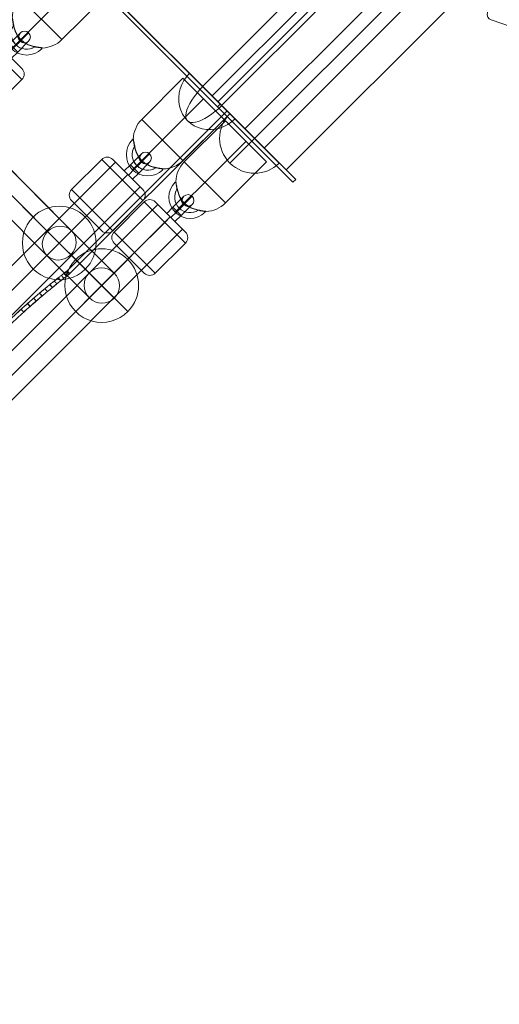
# Model space of a CAD drawing. Units: millimetres. Extents: x 3820 to 19361, y 3721 to 15500.
# Drawn here: x 9010 to 9258, y 8005 to 8513 of the extents above; entities that cross this region are included whole.
import ezdxf

# ---------------------------------------------------------------- set-up
doc = ezdxf.new("R2010")
doc.units = ezdxf.units.MM
doc.header["$MEASUREMENT"] = 0
doc.linetypes.add('DGN Style 2', pattern=[299.153919, 179.492351, -119.661567])
for name, color, linetype, lineweight in [('Level 15', 7, 'Continuous', 0), ('Level 25', 7, 'Continuous', 0), ('Level 26', 7, 'Continuous', 0)]:
    doc.layers.add(name, color=color, linetype=linetype, lineweight=lineweight)

# ---------------------------------------------------------------- blocks, each defined once
blk = doc.blocks.new('From Smart Solid_43')
at = {"layer": 'Level 26', "color": 7, "linetype": 'Continuous', "lineweight": 13, "extrusion": (0, 0, -1)}
blk.add_arc((-528.5, 528.51), 1056, 270.3271, 359.6729, dxfattribs=at)
blk.add_arc((-528.5, 528.51), 1056, 270.3271, 359.6729, dxfattribs=at)
at = {"layer": 'Level 26', "color": 7, "linetype": 'Continuous', "lineweight": 13}
blk.add_arc((528.5, 528.51), 1051, 180.3271, 269.6729, dxfattribs=at)
blk = doc.blocks.new('From Smart Solid_320')
at = {"layer": 'Level 25', "color": 7, "linetype": 'Continuous', "lineweight": 13}
for p, q in [((-320.86, -308.17), (308.2, 320.9)), ((308.2, 320.9), (320.93, 308.17)), ((-314.5, -314.53), (314.57, 314.53)), ((-314.5, -314.53), (314.57, 314.53)), ((-308.13, -320.9), (320.93, 308.17))]:
    blk.add_line(p, q, dxfattribs=at)
blk = doc.blocks.new('From Smart Solid_324')
at = {"layer": 'Level 26', "color": 7, "linetype": 'Continuous', "lineweight": 13}
for p, q in [((-19.97, 1.56), (-4.42, 17.11)), ((-4.42, 17.11), (16.8, -4.1)), ((1.24, 17.11), (9.21, 9.14)), ((16.03, 20), (10.37, 14.34)), ((20.27, 20), (12.5, 12.22)), ((16.03, 15.76), (12.5, 12.22)), ((20.27, 15.76), (14.62, 10.1)), ((10.37, 14.34), (7.19, 11.16)), ((7.19, 11.16), (10.37, 14.34)), ((7.19, 11.16), (11.43, 6.92)), ((7.19, 11.16), (11.43, 6.92)), ((12.5, 12.22), (9.29, 9.02)), ((9.29, 9.02), (12.5, 12.22)), ((12.5, 12.22), (9.31, 9.04)), ((9.31, 9.04), (12.5, 12.22)), ((14.62, 10.1), (10.37, 14.34)), ((14.62, 10.1), (10.37, 14.34)), ((14.62, 10.1), (10.37, 14.34)), ((-9.37, -9.05), (6.19, 6.51)), ((-9.37, -9.05), (6.19, 6.51)), ((9.02, 9.33), (6.19, 6.51)), ((6.19, 6.51), (9.02, 9.33)), ((9.63, 8.72), (16.8, 1.56)), ((14.62, 10.1), (11.43, 6.92)), ((11.43, 6.92), (14.62, 10.1)), ((-19.97, 1.56), (1.24, -19.66)), ((-19.97, -4.1), (-4.42, -19.66)), ((1.24, -19.66), (16.8, -4.1)), ((-9.37, -9.05), (-12.2, -11.88)), ((-12.2, -11.88), (-9.37, -9.05))]:
    blk.add_line(p, q, dxfattribs=at)
at = {"layer": 'Level 26', "color": 7, "linetype": 'Continuous', "lineweight": 13, "extrusion": (0, 0, -1)}
for centre, radius, start, end in [((-18.15, 17.88), 3, 0, 360), ((1.59, 14.28), 4, 45, 135), ((1.59, -16.83), 4, 225, 315)]:
    blk.add_arc(centre, radius, start, end, dxfattribs=at)
at = {"layer": 'Level 26', "color": 7, "linetype": 'Continuous', "lineweight": 13}
for centre, start, end in [((-17.15, -1.27), 135, 225), ((13.97, -1.27), 315, 45)]:
    blk.add_arc(centre, 4, start, end, dxfattribs=at)
for points in [[(9.64, 8.72), (9.5, 8.85), (9.35, 9), (9.21, 9.14)], [(9.21, 9.14), (9.35, 9), (9.49, 8.86), (9.63, 8.72)]]:
    blk.add_open_spline(points, degree=3, dxfattribs=at)
blk = doc.blocks.new('From Smart Solid_325')
at = {"layer": 'Level 26', "color": 7, "linetype": 'Continuous', "lineweight": 13}
for p, q in [((3.99, 25.25), (-17.22, 4.04)), ((3.99, 25.25), (25.21, 4.04)), ((14.6, 14.64), (-6.61, -6.57)), ((14.6, 14.64), (-6.61, -6.57)), ((-17.22, 4.04), (3.99, -17.18)), ((25.21, 4.04), (3.99, -17.18)), ((-21.96, -6.38), (-21.42, -6.92)), ((-17.22, -17.18), (-6.61, -6.57)), ((-6.61, -6.57), (-17.22, -17.18)), ((-21.96, -21.94), (-17.72, -17.7)), ((-6.4, -21.94), (-6.98, -21.37))]:
    blk.add_line(p, q, dxfattribs=at)
for centre, radius, start, end in [((-6.61, -6.57), 15, 135, 178.2352), ((-14.18, -14.16), 11, 135, 315), ((-14.18, -14.16), 8, 146.9845, 303.0473), ((-14.18, -14.16), 8, 148.4691, 301.5482), ((-6.61, -6.57), 15, 213.1364, 225), ((-14.18, -14.16), 5, 187.3619, 262.794)]:
    blk.add_arc(centre, radius, start, end, dxfattribs=at)
at = {"layer": 'Level 26', "color": 7, "linetype": 'Continuous', "lineweight": 13, "extrusion": (0, 0, -1)}
for start, end in [(302.9477, 315), (225, 267.9009)]:
    blk.add_arc((6.61, -6.57), 15, start, end, dxfattribs=at)
at = {"layer": 'Level 26', "color": 7, "linetype": 'Continuous', "lineweight": 13}
for points in [[(-21.55, -6.79), (-21.58, -6.55), (-21.61, -6.15), (-21.6, -5.94), (-21.54, -6.22), (-21.46, -6.66), (-21.42, -6.92)], [(-6.98, -21.37), (-6.7, -21.41), (-6.23, -21.49), (-5.93, -21.56), (-6.15, -21.57), (-6.58, -21.53), (-6.84, -21.5)]]:
    blk.add_open_spline(points, degree=3, dxfattribs=at)
for points in [[(-21.42, -6.92), (-21.31, -7.53), (-21.04, -9.1), (-20.56, -11.11), (-20.1, -12.58), (-19.71, -13.59), (-19.38, -14.32), (-19.16, -14.75), (-19.11, -14.87), (-19.24, -14.67), (-19.5, -14.2), (-19.87, -13.44), (-20.28, -12.41), (-20.77, -10.92), (-21.25, -8.9), (-21.48, -7.36), (-21.55, -6.79)], [(-6.84, -21.5), (-7.42, -21.43), (-8.94, -21.21), (-10.96, -20.73), (-12.44, -20.25), (-13.46, -19.84), (-14.21, -19.48), (-14.68, -19.22), (-14.87, -19.1), (-14.75, -19.15), (-14.32, -19.36), (-13.59, -19.69), (-12.6, -20.07), (-11.14, -20.53), (-9.16, -20.99), (-7.59, -21.26), (-6.98, -21.37)]]:
    blk.add_open_spline(points, degree=3, knots=[0, 0, 0, 0, 0.125, 0.25, 0.3125, 0.375, 0.4375, 0.46875, 0.5, 0.53125, 0.5625, 0.625, 0.6875, 0.75, 0.875, 1, 1, 1, 1], dxfattribs=at)
blk = doc.blocks.new('From Smart Solid_326')
at = {"layer": 'Level 26', "color": 7, "linetype": 'Continuous', "lineweight": 13}
for p, q in [((-13.42, -13.41), (13.45, 13.46)), ((13.45, -13.41), (-13.42, 13.46)), ((-13.42, 13.46), (13.45, -13.41))]:
    blk.add_line(p, q, dxfattribs=at)
blk.add_arc((0.01, 0.03), 19, 315, 135, dxfattribs=at)
at = {"layer": 'Level 26', "color": 7, "linetype": 'Continuous', "lineweight": 13, "extrusion": (0, 0, -1)}
blk.add_arc((-0.01, 0.03), 19, 225, 45, dxfattribs=at)
blk = doc.blocks.new('From Smart Solid_334')
at = {"layer": 'Level 25', "color": 7, "linetype": 'Continuous', "lineweight": 13}
for p, q in [((-320.87, -308.21), (308.2, 320.85)), ((308.2, 320.85), (320.92, 308.13)), ((-314.51, -314.58), (314.56, 314.49)), ((-314.51, -314.58), (314.56, 314.49)), ((-308.14, -320.94), (320.92, 308.13))]:
    blk.add_line(p, q, dxfattribs=at)
blk = doc.blocks.new('From Smart Solid_338')
at = {"layer": 'Level 26', "color": 7, "linetype": 'Continuous', "lineweight": 13}
for p, q in [((-19.98, 1.56), (-4.43, 17.12)), ((-4.43, 17.12), (16.79, -4.1)), ((1.23, 17.12), (9.2, 9.15)), ((16.02, 20), (10.37, 14.35)), ((20.27, 20), (12.49, 12.23)), ((16.02, 15.76), (12.49, 12.23)), ((20.27, 15.76), (14.61, 10.11)), ((10.37, 14.35), (7.18, 11.17)), ((7.18, 11.17), (10.37, 14.35)), ((7.18, 11.17), (11.43, 6.92)), ((7.18, 11.17), (11.43, 6.92)), ((12.49, 12.23), (9.29, 9.02)), ((9.29, 9.02), (12.49, 12.23)), ((12.49, 12.23), (9.31, 9.04)), ((9.31, 9.04), (12.49, 12.23)), ((14.61, 10.11), (10.37, 14.35)), ((14.61, 10.11), (10.37, 14.35)), ((14.61, 10.11), (10.37, 14.35)), ((-9.38, -9.05), (6.18, 6.51)), ((-9.38, -9.05), (6.18, 6.51)), ((9.01, 9.34), (6.18, 6.51)), ((6.18, 6.51), (9.01, 9.34)), ((9.63, 8.72), (16.79, 1.56)), ((14.61, 10.11), (11.43, 6.92)), ((11.43, 6.92), (14.61, 10.11)), ((-19.98, 1.56), (1.23, -19.65)), ((-19.98, -4.1), (-4.43, -19.65)), ((1.23, -19.65), (16.79, -4.1)), ((-9.38, -9.05), (-12.2, -11.87)), ((-12.2, -11.87), (-9.38, -9.05))]:
    blk.add_line(p, q, dxfattribs=at)
at = {"layer": 'Level 26', "color": 7, "linetype": 'Continuous', "lineweight": 13, "extrusion": (0, 0, -1)}
for centre, radius, start, end in [((-18.14, 17.88), 3, 0, 360), ((1.6, 14.29), 4, 45, 135), ((1.6, -16.82), 4, 225, 315)]:
    blk.add_arc(centre, radius, start, end, dxfattribs=at)
at = {"layer": 'Level 26', "color": 7, "linetype": 'Continuous', "lineweight": 13}
for centre, start, end in [((-17.15, -1.27), 135, 225), ((13.96, -1.27), 315, 45)]:
    blk.add_arc(centre, 4, start, end, dxfattribs=at)
for points in [[(9.63, 8.72), (9.49, 8.86), (9.34, 9), (9.2, 9.15)], [(9.2, 9.15), (9.34, 9), (9.49, 8.86), (9.63, 8.72)]]:
    blk.add_open_spline(points, degree=3, dxfattribs=at)
blk = doc.blocks.new('From Smart Solid_339')
at = {"layer": 'Level 26', "color": 7, "linetype": 'Continuous', "lineweight": 13}
for p, q in [((3.98, 25.2), (-17.23, 3.99)), ((3.98, 25.2), (25.2, 3.99)), ((14.59, 14.6), (-6.62, -6.62)), ((14.59, 14.6), (-6.62, -6.62)), ((-17.23, 3.99), (3.98, -17.22)), ((25.2, 3.99), (3.98, -17.22)), ((-21.97, -6.43), (-21.43, -6.97)), ((-17.23, -17.22), (-6.62, -6.62)), ((-6.62, -6.62), (-17.23, -17.22)), ((-21.97, -21.98), (-17.72, -17.74)), ((-6.41, -21.98), (-6.98, -21.41))]:
    blk.add_line(p, q, dxfattribs=at)
for centre, radius, start, end in [((-6.62, -6.62), 15, 135, 178.2352), ((-14.19, -14.21), 11, 135, 315), ((-14.19, -14.21), 8, 146.9845, 303.0473), ((-14.19, -14.21), 8, 148.4691, 301.5482), ((-6.62, -6.62), 15, 213.1364, 225), ((-14.19, -14.21), 5, 187.3619, 262.794)]:
    blk.add_arc(centre, radius, start, end, dxfattribs=at)
at = {"layer": 'Level 26', "color": 7, "linetype": 'Continuous', "lineweight": 13, "extrusion": (0, 0, -1)}
for start, end in [(302.9477, 315), (225, 267.9009)]:
    blk.add_arc((6.62, -6.62), 15, start, end, dxfattribs=at)
at = {"layer": 'Level 26', "color": 7, "linetype": 'Continuous', "lineweight": 13}
for points in [[(-21.56, -6.84), (-21.58, -6.6), (-21.62, -6.2), (-21.61, -5.99), (-21.55, -6.27), (-21.47, -6.71), (-21.43, -6.97)], [(-6.98, -21.41), (-6.71, -21.46), (-6.24, -21.54), (-5.93, -21.6), (-6.16, -21.61), (-6.59, -21.57), (-6.85, -21.54)]]:
    blk.add_open_spline(points, degree=3, dxfattribs=at)
for points in [[(-21.43, -6.97), (-21.32, -7.57), (-21.05, -9.14), (-20.57, -11.16), (-20.1, -12.62), (-19.72, -13.63), (-19.38, -14.37), (-19.17, -14.8), (-19.12, -14.92), (-19.25, -14.71), (-19.51, -14.24), (-19.88, -13.48), (-20.29, -12.46), (-20.78, -10.96), (-21.26, -8.95), (-21.49, -7.4), (-21.56, -6.84)], [(-6.85, -21.54), (-7.42, -21.48), (-8.95, -21.25), (-10.97, -20.77), (-12.45, -20.29), (-13.47, -19.88), (-14.22, -19.52), (-14.68, -19.26), (-14.88, -19.14), (-14.76, -19.19), (-14.33, -19.4), (-13.6, -19.73), (-12.61, -20.11), (-11.15, -20.57), (-9.17, -21.04), (-7.59, -21.31), (-6.98, -21.41)]]:
    blk.add_open_spline(points, degree=3, knots=[0, 0, 0, 0, 0.125, 0.25, 0.3125, 0.375, 0.4375, 0.46875, 0.5, 0.53125, 0.5625, 0.625, 0.6875, 0.75, 0.875, 1, 1, 1, 1], dxfattribs=at)
blk = doc.blocks.new('From Smart Solid_340')
at = {"layer": 'Level 26', "color": 7, "linetype": 'Continuous', "lineweight": 13}
for p, q in [((-13.43, -13.4), (13.44, 13.47)), ((13.44, -13.4), (-13.43, 13.47)), ((-13.43, 13.47), (13.44, -13.4))]:
    blk.add_line(p, q, dxfattribs=at)
blk.add_arc((0, 0.03), 19, 315, 135, dxfattribs=at)
at = {"layer": 'Level 26', "color": 7, "linetype": 'Continuous', "lineweight": 13, "extrusion": (0, 0, -1)}
blk.add_arc((0, 0.03), 19, 225, 45, dxfattribs=at)
blk = doc.blocks.new('From Smart Solid_352')
at = {"layer": 'Level 26', "color": 7, "linetype": 'Continuous', "lineweight": 13}
for p, q in [((-19.97, 1.54), (-4.41, 17.1)), ((-4.41, 17.1), (16.8, -4.11)), ((1.24, 17.1), (9.22, 9.13)), ((16.04, 19.99), (10.38, 14.33)), ((20.28, 19.99), (12.5, 12.21)), ((16.04, 15.74), (12.5, 12.21)), ((20.28, 15.74), (14.62, 10.09)), ((10.38, 14.33), (7.2, 11.15)), ((7.2, 11.15), (10.38, 14.33)), ((7.2, 11.15), (11.44, 6.91)), ((7.2, 11.15), (11.44, 6.91)), ((12.5, 12.21), (9.3, 9.01)), ((9.3, 9.01), (12.5, 12.21)), ((12.5, 12.21), (9.32, 9.03)), ((9.32, 9.03), (12.5, 12.21)), ((14.62, 10.09), (10.38, 14.33)), ((14.62, 10.09), (10.38, 14.33)), ((14.62, 10.09), (10.38, 14.33)), ((-9.36, -9.06), (6.19, 6.49)), ((-9.36, -9.06), (6.19, 6.49)), ((9.02, 9.32), (6.19, 6.49)), ((6.19, 6.49), (9.02, 9.32)), ((9.64, 8.71), (16.8, 1.54)), ((14.62, 10.09), (11.44, 6.91)), ((11.44, 6.91), (14.62, 10.09)), ((-19.97, 1.54), (1.24, -19.67)), ((-19.97, -4.11), (-4.41, -19.67)), ((1.24, -19.67), (16.8, -4.11)), ((-9.36, -9.06), (-12.19, -11.89)), ((-12.19, -11.89), (-9.36, -9.06))]:
    blk.add_line(p, q, dxfattribs=at)
at = {"layer": 'Level 26', "color": 7, "linetype": 'Continuous', "lineweight": 13, "extrusion": (0, 0, -1)}
for centre, radius, start, end in [((-18.16, 17.87), 3, 0, 360), ((1.59, 14.27), 4, 45, 135), ((1.59, -16.84), 4, 225, 315)]:
    blk.add_arc(centre, radius, start, end, dxfattribs=at)
at = {"layer": 'Level 26', "color": 7, "linetype": 'Continuous', "lineweight": 13}
for centre, start, end in [((-17.14, -1.28), 135, 225), ((13.97, -1.28), 315, 45)]:
    blk.add_arc(centre, 4, start, end, dxfattribs=at)
for points in [[(9.64, 8.7), (9.5, 8.84), (9.36, 8.99), (9.22, 9.13)], [(9.22, 9.13), (9.36, 8.99), (9.5, 8.84), (9.64, 8.71)]]:
    blk.add_open_spline(points, degree=3, dxfattribs=at)
blk = doc.blocks.new('From Smart Solid_353')
at = {"layer": 'Level 26', "color": 7, "linetype": 'Continuous', "lineweight": 13}
for p, q in [((4, 25.24), (-17.22, 4.02)), ((4, 25.24), (25.21, 4.02)), ((14.6, 14.63), (-6.61, -6.58)), ((14.6, 14.63), (-6.61, -6.58)), ((-17.22, 4.02), (4, -17.19)), ((25.21, 4.02), (4, -17.19)), ((-21.95, -6.4), (-21.41, -6.93)), ((-17.22, -17.19), (-6.61, -6.58)), ((-6.61, -6.58), (-17.22, -17.19)), ((-21.95, -21.95), (-17.71, -17.71)), ((-6.4, -21.95), (-6.97, -21.38))]:
    blk.add_line(p, q, dxfattribs=at)
for centre, radius, start, end in [((-6.61, -6.58), 15, 135, 178.2352), ((-14.18, -14.17), 11, 135, 315), ((-14.18, -14.17), 8, 146.9845, 303.0473), ((-14.18, -14.17), 8, 148.4691, 301.5482), ((-6.61, -6.58), 15, 213.1364, 225), ((-14.18, -14.17), 5, 187.3619, 262.794)]:
    blk.add_arc(centre, radius, start, end, dxfattribs=at)
at = {"layer": 'Level 26', "color": 7, "linetype": 'Continuous', "lineweight": 13, "extrusion": (0, 0, -1)}
for start, end in [(302.9477, 315), (225, 267.9009)]:
    blk.add_arc((6.61, -6.58), 15, start, end, dxfattribs=at)
at = {"layer": 'Level 26', "color": 7, "linetype": 'Continuous', "lineweight": 13}
for points in [[(-21.54, -6.8), (-21.57, -6.56), (-21.61, -6.16), (-21.6, -5.96), (-21.53, -6.24), (-21.46, -6.68), (-21.41, -6.93)], [(-6.97, -21.38), (-6.7, -21.42), (-6.23, -21.5), (-5.92, -21.57), (-6.15, -21.58), (-6.58, -21.54), (-6.84, -21.51)]]:
    blk.add_open_spline(points, degree=3, dxfattribs=at)
for points in [[(-21.41, -6.93), (-21.31, -7.54), (-21.04, -9.11), (-20.56, -11.12), (-20.09, -12.59), (-19.71, -13.6), (-19.37, -14.33), (-19.16, -14.77), (-19.11, -14.88), (-19.24, -14.68), (-19.5, -14.21), (-19.87, -13.45), (-20.28, -12.42), (-20.77, -10.93), (-21.25, -8.91), (-21.48, -7.37), (-21.54, -6.8)], [(-6.84, -21.51), (-7.41, -21.45), (-8.94, -21.22), (-10.96, -20.74), (-12.43, -20.26), (-13.46, -19.85), (-14.21, -19.49), (-14.67, -19.23), (-14.87, -19.11), (-14.75, -19.16), (-14.32, -19.37), (-13.59, -19.7), (-12.6, -20.08), (-11.14, -20.54), (-9.16, -21), (-7.58, -21.27), (-6.97, -21.38)]]:
    blk.add_open_spline(points, degree=3, knots=[0, 0, 0, 0, 0.125, 0.25, 0.3125, 0.375, 0.4375, 0.46875, 0.5, 0.53125, 0.5625, 0.625, 0.6875, 0.75, 0.875, 1, 1, 1, 1], dxfattribs=at)
blk = doc.blocks.new('From Smart Solid_459')
at = {"layer": 'Level 25', "color": 7, "linetype": 'Continuous', "lineweight": 13}
for p, q in [((272.27, -259.5), (209.88, -197.12)), ((209.88, -197.12), (272.27, -259.5)), ((259.91, -259.87), (198.93, -198.89)), ((198.93, -198.89), (259.91, -259.87)), ((271.9, -271.86), (208.1, -208.07)), ((208.1, -208.07), (271.9, -271.86)), ((259.54, -272.23), (197.15, -209.85)), ((197.15, -209.85), (259.54, -272.23)), ((281.32, -281.28), (259.91, -259.87)), ((259.91, -259.87), (281.32, -281.28)), ((294.18, -281.41), (272.27, -259.5)), ((272.27, -259.5), (294.18, -281.41)), ((281.45, -294.14), (259.54, -272.23)), ((259.54, -272.23), (281.45, -294.14)), ((294.3, -294.26), (271.9, -271.86)), ((271.9, -271.86), (294.3, -294.26))]:
    blk.add_line(p, q, dxfattribs=at)
at = {"layer": 'Level 25', "color": 7, "linetype": 'Continuous', "lineweight": 13, "extrusion": (0, 0, -1)}
for centre, major_axis, ratio in [((265.9, -265.87), (-6.36, -6.36), 0.941979), ((265.9, -265.87), (-6.36, -6.36), 0.941979), ((287.81, -287.77), (6.49, -6.49), 0.980785)]:
    blk.add_ellipse(centre, major_axis=major_axis, ratio=ratio, dxfattribs=at)
blk = doc.blocks.new('From Smart Solid_556')
at = {"layer": 'Level 26', "color": 7, "linetype": 'Continuous', "lineweight": 13, "extrusion": (0, 0, -1)}
blk.add_arc((-541.95, 541.96), 1063.5, 272.67644, 308.18282, dxfattribs=at)
blk.add_arc((-541.95, 541.96), 1063.5, 272.67644, 308.18282, dxfattribs=at)
at = {"layer": 'Level 26', "color": 7, "linetype": 'Continuous', "lineweight": 13}
blk.add_arc((541.95, 541.96), 1059.5, 248.16079, 267.3179, dxfattribs=at)
blk.add_arc((541.95, 541.96), 1059.5, 248.16079, 267.3179, dxfattribs=at)
blk = doc.blocks.new('From Smart Solid_644')
at = {"layer": 'Level 26', "color": 7, "linetype": 'Continuous', "lineweight": 0}
for p, q in [((-10.06, 15.37), (15.39, -10.08)), ((-10.06, 15.37), (15.39, -10.08)), ((2.66, 2.64), (-10.06, -10.08))]:
    blk.add_line(p, q, dxfattribs=at)
blk.add_arc((2.66, 2.64), 18, 135, 315, dxfattribs=at)
blk = doc.blocks.new('From Smart Solid_645')
at = {"layer": 'Level 26', "color": 7, "linetype": 'Continuous', "lineweight": 0}
for q in [(15.04, -10.44), (14.07, -9.47)]:
    blk.add_line((-10.41, 15.02), q, dxfattribs=at)
for ratio in [0.92388, 0.382683]:
    blk.add_ellipse((2.31, 2.29), major_axis=(-12.73, -12.73), ratio=ratio, start_param=4.712389, end_param=7.853982, dxfattribs=at)
blk = doc.blocks.new('From Smart Solid_654')
at = {"layer": 'Level 25', "color": 7, "linetype": 'Continuous', "lineweight": 13}
for p, q in [((-308.27, 306.9), (306.91, -308.28)), ((308.33, -306.87), (-306.86, 308.31)), ((269.44, -267.98), (-267.97, 269.42)), ((268.02, -269.39), (-269.38, 268.01)), ((269.44, -267.98), (268.02, -269.39)), ((308.33, -306.87), (306.91, -308.28))]:
    blk.add_line(p, q, dxfattribs=at)
blk = doc.blocks.new('From Smart Solid_655')
at = {"layer": 'Level 25', "color": 7, "linetype": 'Continuous', "lineweight": 13}
for p, q in [((627.19, 79.87), (79.89, 627.17)), ((625.77, 81.29), (81.3, 625.76)), ((625.77, 81.29), (543.28, -1.21)), ((627.19, 79.87), (544.69, -2.62)), ((539.98, -6.31), (538.57, -4.89)), ((540, -6.29), (538.59, -4.88)), ((542.96, -3.96), (541.55, -2.55)), ((542.97, -3.95), (541.56, -2.54)), ((544.5, -2.77), (543.08, -1.36)), ((544.5, -2.77), (543.08, -1.36)), ((535.71, -9.74), (534.3, -8.33)), ((535.74, -9.72), (534.33, -8.31)), ((530.35, -14.19), (528.95, -12.78)), ((530.39, -14.16), (528.98, -12.76)), ((524.17, -19.53), (522.77, -18.13)), ((524.22, -19.5), (522.81, -18.09))]:
    blk.add_line(p, q, dxfattribs=at)
for points, knots in [([(540.23, -3.58), (540.02, -3.74), (539.61, -4.06), (538.93, -4.6), (538.2, -5.18), (537.42, -5.81), (536.86, -6.26), (536.58, -6.48)], [0, 0, 0, 0, 0.200243, 0.400057, 0.59975, 0.799629, 1, 1, 1, 1]), ([(536.61, -6.46), (536.89, -6.23), (537.45, -5.78), (538.23, -5.16), (538.95, -4.59), (539.63, -4.05), (540.04, -3.73), (540.24, -3.57)], [0, 0, 0, 0, 0.200369, 0.400249, 0.599944, 0.79976, 1, 1, 1, 1]), ([(542.5, -1.81), (542.39, -1.89), (542.18, -2.06), (541.78, -2.37), (541.32, -2.73), (540.81, -3.12), (540.42, -3.43), (540.23, -3.58)], [0, 0, 0, 0, 0.200232, 0.40004, 0.59973, 0.799614, 1, 1, 1, 1]), ([(540.24, -3.57), (540.43, -3.42), (540.82, -3.11), (541.33, -2.72), (541.79, -2.36), (542.19, -2.05), (542.4, -1.89), (542.51, -1.8)], [0, 0, 0, 0, 0.200386, 0.40027, 0.59996, 0.799767, 1, 1, 1, 1]), ([(543.28, -1.21), (543.27, -1.22), (543.26, -1.22), (543.16, -1.3), (543.01, -1.42), (542.79, -1.58), (542.6, -1.73), (542.5, -1.81)], [0, 0, 0, 0, 0.200279, 0.400106, 0.599793, 0.799654, 1, 1, 1, 1]), ([(542.51, -1.8), (542.61, -1.73), (542.8, -1.58), (543.01, -1.42), (543.16, -1.3), (543.26, -1.22), (543.27, -1.22), (543.28, -1.21)], [0, 0, 0, 0, 0.200342, 0.400204, 0.599895, 0.799724, 1, 1, 1, 1]), ([(536.58, -6.48), (536.29, -6.72), (535.71, -7.18), (534.78, -7.94), (533.82, -8.73), (532.81, -9.55), (532.1, -10.14), (531.75, -10.43)], [0, 0, 0, 0, 0.200306, 0.400154, 0.599849, 0.799697, 1, 1, 1, 1]), ([(531.77, -10.42), (532.12, -10.12), (532.83, -9.54), (533.84, -8.7), (534.81, -7.91), (535.74, -7.16), (536.32, -6.69), (536.61, -6.46)], [0, 0, 0, 0, 0.200307, 0.400153, 0.599845, 0.799692, 1, 1, 1, 1]), ([(531.75, -10.43), (531.39, -10.74), (530.66, -11.34), (529.53, -12.29), (528.37, -13.28), (527.17, -14.3), (526.35, -15.01), (525.94, -15.36)], [0, 0, 0, 0, 0.200394, 0.400282, 0.599974, 0.799777, 1, 1, 1, 1]), ([(525.99, -15.32), (526.4, -14.96), (527.21, -14.26), (528.4, -13.24), (529.56, -12.26), (530.69, -11.32), (531.41, -10.72), (531.77, -10.42)], [0, 0, 0, 0, 0.200221, 0.400026, 0.59972, 0.79961, 1, 1, 1, 1]), ([(525.94, -15.36), (525.52, -15.72), (524.69, -16.44), (523.42, -17.56), (522.12, -18.7), (520.81, -19.87), (519.92, -20.68), (519.47, -21.08)], [0, 0, 0, 0, 0.200446, 0.400361, 0.600053, 0.79983, 1, 1, 1, 1]), ([(519.5, -21.05), (519.95, -20.65), (520.84, -19.84), (522.16, -18.67), (523.46, -17.52), (524.74, -16.4), (525.57, -15.68), (525.99, -15.32)], [0, 0, 0, 0, 0.200171, 0.399947, 0.599637, 0.799551, 1, 1, 1, 1]), ([(519.47, -21.08), (519.02, -21.49), (518.11, -22.31), (516.74, -23.57), (515.36, -24.85), (513.97, -26.15), (513.04, -27.04), (512.57, -27.48)], [0, 0, 0, 0, 0.200441, 0.400348, 0.600034, 0.799813, 1, 1, 1, 1]), ([(512.61, -27.44), (513.08, -27), (514.01, -26.12), (515.4, -24.82), (516.78, -23.54), (518.15, -22.28), (519.05, -21.46), (519.5, -21.05)], [0, 0, 0, 0, 0.200186, 0.399966, 0.599652, 0.79956, 1, 1, 1, 1])]:
    blk.add_open_spline(points, degree=3, knots=knots, dxfattribs=at)
for points, degree in [([(541.64, -4.99), (540.64, -5.78), (539.42, -6.74), (537.99, -7.89)], 3), ([(538.02, -7.87), (539.45, -6.72), (540.66, -5.76), (541.65, -4.98)], 3), ([(540.23, -3.58), (541.64, -4.99)], 1), ([(540.24, -3.57), (541.65, -4.98)], 1), ([(543.91, -3.22), (543.4, -3.62), (542.64, -4.21), (541.64, -4.99)], 3), ([(541.65, -4.98), (542.65, -4.2), (543.41, -3.61), (543.92, -3.22)], 3), ([(542.5, -1.81), (543.91, -3.22)], 1), ([(542.51, -1.8), (543.92, -3.22)], 1), ([(543.28, -1.21), (544.69, -2.62)], 1), ([(544.69, -2.62), (544.69, -2.62), (544.43, -2.82), (543.91, -3.22)], 3), ([(543.92, -3.22), (544.43, -2.82), (544.69, -2.62), (544.69, -2.62)], 3), ([(537.99, -7.89), (536.56, -9.04), (534.95, -10.36), (533.16, -11.84)], 3), ([(533.18, -11.83), (534.97, -10.33), (536.59, -9.02), (538.02, -7.87)], 3), ([(536.58, -6.48), (537.99, -7.89)], 1), ([(536.61, -6.46), (538.02, -7.87)], 1), ([(533.16, -11.84), (531.36, -13.33), (529.42, -14.97), (527.34, -16.77)], 3), ([(527.39, -16.72), (529.46, -14.94), (531.39, -13.31), (533.18, -11.83)], 3), ([(531.75, -10.43), (533.16, -11.84)], 1), ([(531.77, -10.42), (533.18, -11.83)], 1), ([(527.34, -16.77), (525.28, -18.55), (523.12, -20.46), (520.87, -22.49)], 3), ([(520.9, -22.46), (523.16, -20.42), (525.32, -18.51), (527.39, -16.72)], 3), ([(525.94, -15.36), (527.34, -16.77)], 1), ([(525.99, -15.32), (527.39, -16.72)], 1), ([(520.87, -22.49), (518.61, -24.53), (516.31, -26.66), (513.97, -28.88)], 3), ([(514.01, -28.85), (516.35, -26.63), (518.65, -24.5), (520.9, -22.46)], 3), ([(519.47, -21.08), (520.87, -22.49)], 1), ([(519.5, -21.05), (520.9, -22.46)], 1)]:
    blk.add_open_spline(points, degree=degree, dxfattribs=at)
blk = doc.blocks.new('From Smart Solid_776')
at = {"layer": 'Level 25', "color": 7, "linetype": 'Continuous', "lineweight": 0}
for p, q in [((-392.7, 214.75), (215.43, -393.33)), ((180.22, -358.12), (-357.49, 179.54)), ((172.31, -350.22), (283.73, -238.79)), ((172.31, -350.22), (283.73, -238.79)), ((177.26, -355.17), (290.78, -241.64)), ((177.26, -355.17), (290.77, -241.64)), ((177.26, -355.17), (290.78, -241.64)), ((177.26, -355.17), (290.77, -241.64)), ((291.4, -246.93), (180.22, -358.12)), ((182.21, -360.11), (297.86, -244.46)), ((182.21, -360.11), (297.86, -244.46)), ((194.22, -372.12), (315.36, -250.97)), ((199.17, -377.07), (322.62, -253.61)), ((199.17, -377.07), (322.61, -253.62)), ((204.12, -382.02), (329.91, -256.22)), ((323, -285.76), (215.43, -393.33)), ((182.21, -360.11), (172.31, -350.22)), ((182.21, -360.11), (172.31, -350.22)), ((204.12, -382.02), (194.22, -372.12))]:
    blk.add_line(p, q, dxfattribs=at)
blk = doc.blocks.new('From Smart Solid_788')
at = {"layer": 'Level 26', "color": 7, "linetype": 'Continuous', "lineweight": 13}
for p, q in [((-30.41, 16.13), (-33.95, 5.72)), ((-30.41, 16.13), (-33.95, 5.72)), ((-30.41, 16.13), (-30.41, 16.13)), ((-26.61, 18.01), (-26.61, 18.01)), ((32.1, -1.92), (-26.61, 18.01)), ((32.1, -1.92), (-26.61, 18.01)), ((-33.95, 5.72), (-33.95, 5.72)), ((-2.93, 9.97), (-8.4, -6.12)), ((-2.93, 9.97), (-8.4, -6.12)), ((8.43, 6.12), (-2.93, 9.97)), ((8.43, 6.12), (-2.93, 9.97)), ((2.75, 8.05), (-2.72, -8.05)), ((2.75, 8.05), (-2.72, -8.05)), ((2.75, 8.05), (-2.72, -8.05)), ((2.75, 8.05), (-2.72, -8.05)), ((8.43, 6.12), (2.97, -9.98)), ((8.43, 6.12), (2.97, -9.98)), ((-32.07, 1.91), (-32.07, 1.91)), ((-32.07, 1.91), (26.64, -18.02)), ((-32.07, 1.91), (26.64, -18.02)), ((32.1, -1.92), (32.1, -1.92)), ((-8.4, -6.12), (2.97, -9.98)), ((-8.4, -6.12), (2.97, -9.98)), ((30.44, -16.14), (33.98, -5.72)), ((30.44, -16.14), (33.98, -5.72)), ((33.98, -5.72), (33.98, -5.72)), ((26.64, -18.02), (26.64, -18.02)), ((30.44, -16.14), (30.44, -16.14))]:
    blk.add_line(p, q, dxfattribs=at)
for centre, start, end in [((-27.57, 15.17), 71.25, 161.25), ((-27.57, 15.17), 71.25, 161.25), ((-31.11, 4.75), 161.25, 251.25), ((-31.11, 4.75), 161.25, 251.25), ((31.14, -4.76), 341.25, 71.25), ((31.14, -4.76), 341.25, 71.25), ((27.6, -15.18), 251.25, 341.25), ((27.6, -15.18), 251.25, 341.25)]:
    blk.add_arc(centre, 3, start, end, dxfattribs=at)
blk = doc.blocks.new('From Smart Solid_983')
at = {"layer": 'Level 26', "color": 7, "linetype": 'Continuous', "lineweight": 13, "extrusion": (0, 0, -1)}
for radius in [1059.5, 1059.5, 1056.5, 1056.5, 1053.5, 1053.5, 1053.5, 1053.5, 1015.5, 1015.5, 1015.5, 1015.5]:
    blk.add_arc((-1057.7, 0.01), radius, 270.05405, 89.94595, dxfattribs=at)
at = {"layer": 'Level 26', "color": 7, "linetype": 'Continuous', "lineweight": 13}
for points in [[(1056.7, -1058.69), (-1056.7, -1056.7), (-1056.7, 1056.71), (1056.7, 1058.7)], [(1056.7, -1058.68), (-1056.69, -1056.69), (-1056.69, 1056.7), (1056.7, 1058.69)], [(1056.7, -1056.5), (-1052.32, -1054.51), (-1052.32, 1054.52), (1056.7, 1056.51)], [(1056.7, -1056.49), (-1052.31, -1054.5), (-1052.31, 1054.51), (1056.7, 1056.5)], [(1056.7, -1056.09), (-1051.51, -1054.1), (-1051.51, 1054.11), (1056.7, 1056.1)], [(1056.7, -1056.09), (-1051.5, -1054.1), (-1051.5, 1054.11), (1056.7, 1056.1)], [(1056.7, -1055), (-1049.32, -1053.01), (-1049.32, 1053.02), (1056.7, 1055.01)], [(1056.7, -1054.99), (-1049.32, -1053.01), (-1049.32, 1053.02), (1056.7, 1055.01)], [(1056.74, -1013.99), (-967.43, -1012.08), (-967.43, 1012.09), (1056.74, 1014)], [(1056.74, -1013.99), (-967.43, -1012.08), (-967.43, 1012.09), (1056.74, 1014)]]:
    blk.add_rational_spline(points, [1, 0.333962264291, 0.333962264291, 1], degree=3, dxfattribs=at)
blk = doc.blocks.new('From Smart Solid_987')
at = {"layer": 'Level 26', "color": 7, "linetype": 'Continuous', "lineweight": 13}
blk.add_arc((525.65, 525.66), 1052.51, 182.85882, 267.14118, dxfattribs=at)
blk.add_arc((525.65, 525.66), 1052.51, 182.85882, 267.14118, dxfattribs=at)

msp = doc.modelspace()

# ---------------------------------------------------------------- linework, layer by layer
at = {"layer": 'Level 15', "color": 7, "linetype": 'DGN Style 2', "lineweight": 13}
msp.add_rational_spline([(15015.91, 6661.97), (15074.41, 6633.1), (15133.68, 6605.85), (15193.68, 6580.24), (15214.32, 6571.44), (15235.15, 6563.1), (15256.16, 6555.22), (15524.7, 6454.62), (15793.24, 6354.02), (16061.77, 6253.42), (17507.82, 5678.59), (18827.43, 6019.54), (19247.61, 7076.53), (19667.78, 8133.53), (18942.38, 9287.41), (17496.34, 9862.23), (17234.26, 9973.7), (16972.18, 10085.17), (16710.1, 10196.64), (16663.93, 10216.28), (16616.83, 10233.58), (16568.92, 10248.49), (16533.43, 10259.54), (16497.86, 10270.32), (16462.2, 10280.82), (16018.31, 10643.76), (15488.89, 10863.98), (14918.54, 10922.91), (14915.78, 10923.19), (14913.01, 10923.47), (14910.25, 10923.75), (14762.55, 10938.46), (14614.85, 10953.18), (14467.15, 10967.89), (13598.73, 11063.72), (12773.21, 10777.61), (12150.33, 10164.93), (11963.82, 10900.45), (11490.93, 11493.88), (10815.59, 11839.86), (10816.93, 11847.24), (10818.22, 11854.63), (10819.48, 11862.04), (10826.94, 11906.03), (10833.02, 11950.58), (10842.21, 12040.57), (10845.33, 12086.02), (10848.45, 12177.54), (10848.46, 12223.63), (10846.86, 12269.87), (10844.84, 12328.04), (10842.82, 12386.22), (10840.8, 12444.39), (10838.31, 12516.23), (10831.95, 12587.38), (10812.09, 12727.25), (10798.58, 12795.96), (10765.12, 12930.14), (10745.18, 12995.61), (10699.66, 13122.76), (10674.08, 13184.45), (10618.05, 13303.72), (10587.6, 13361.31), (10546.95, 13430.66), (10538.68, 13444.4), (10521.93, 13471.58), (10513.43, 13485.03), (10487.61, 13524.94), (10469.96, 13550.97), (10415.77, 13627.35), (10378.04, 13676.01), (10299.89, 13768.96), (10259.48, 13813.27), (10176.39, 13897.78), (10133.72, 13937.98), (10046.43, 14014.5), (10001.81, 14050.83), (9933.59, 14102.58), (9910.62, 14119.38), (9864.4, 14152.01), (9841.13, 14167.85), (9770.87, 14214), (9723.45, 14242.93), (9627.55, 14297.35), (9579.07, 14322.84), (9481.16, 14370.56), (9431.72, 14392.79), (9331.92, 14434.12), (9281.56, 14453.23), (9218.05, 14475.21), (9205.32, 14479.51), (9179.81, 14487.92), (9167.02, 14492.04), (9128.63, 14504.08), (9102.98, 14511.71), (9077.27, 14518.96), (9044.76, 14552.09), (9012.25, 14585.21), (8979.75, 14618.34), (8572, 15033.85), (8006.9, 15173.77), (7452.38, 14996.5), (7183.65, 15086.65), (6900.48, 15099.09), (6624.87, 15032.87), (6023.86, 15628.59), (5239.8, 15687.56), (4731.99, 15175.23), (4224.18, 14662.91), (4290.09, 13879.4), (4891.11, 13283.68), (4827.67, 13016.58), (4838.09, 12742.24), (4921.61, 12480.72), (4753.26, 11939.67), (4886.38, 11388.89), (5283.25, 10984.46), (5306.84, 10960.42), (5330.44, 10936.38), (5354.03, 10912.34), (5490.1, 10773.67), (5650.25, 10663.69), (5828.53, 10586.48), (4536.13, 10120.18), (3770.5, 8979.33), (3828.72, 7606.62), (3833.95, 7483.14), (3854.33, 7361.25), (3889.55, 7242.78), (3851.37, 7117.45), (3829.85, 6988.22), (3825.35, 6857.28), (3824.9, 6840.09), (3824.46, 6822.91), (3824.01, 6805.72), (3791.7, 4944.99), (5124, 3645.61), (6983.34, 3724.47), (7670.59, 3753.62), (8204.45, 4187.38), (8373.68, 4854.1), (8913.97, 5086.3), (9348.7, 5482.33), (9630.1, 5998.71), (10058.93, 5211.81), (10810.38, 4723.51), (11703.63, 4651.31), (11746.48, 4608.45), (11789.33, 4565.6), (11832.18, 4522.75), (12453.49, 3901.38), (13332.2, 3901.37), (13953.54, 4522.71), (14179.42, 4748.56), (14405.29, 4974.42), (14631.17, 5200.28), (15023.01, 5592.12), (15164.06, 6128), (15015.91, 6661.97)], [1, 0.999745855622, 0.999745855622, 1, 0.999832225452, 0.999832225452, 1, 1, 1, 1, 0.804737854124, 0.804737854124, 1, 0.804737854124, 0.804737854124, 1, 1, 1, 1, 0.999161668418, 0.999161668418, 1, 0.999979921433, 0.999979921433, 1, 0.971928219694, 0.971928219694, 1, 0.99999888502, 0.99999888502, 1, 1, 1, 1, 0.935496617906, 0.935496617906, 1, 0.940829037354, 0.940829037354, 1, 1, 1, 1, 1, 1, 1, 1, 1, 1, 1, 1, 1, 1, 1, 1, 1, 1, 1, 1, 1, 1, 1, 1, 1, 1, 1, 1, 1, 1, 1, 1, 1, 1, 1, 1, 1, 1, 1, 1, 1, 1, 1, 1, 1, 1, 1, 1, 1, 1, 1, 1, 1, 1, 1, 1, 1, 1, 1, 1, 0.900942549094, 0.900942549094, 1, 0.974085414574, 0.974085414574, 1, 0.804737854124, 0.804737854124, 1, 0.804737854124, 0.804737854124, 1, 0.975641111085, 0.975641111085, 1, 0.905546003533, 0.905546003533, 1, 1, 1, 1, 0.987613162907, 0.987613162907, 1, 0.87065670136, 0.87065670136, 1, 0.994941037009, 0.994941037009, 1, 0.994318951073, 0.994318951073, 1, 1, 1, 1, 0.790446002275, 0.790446002275, 1, 0.868095085839, 0.868095085839, 1, 0.963384173297, 0.963384173297, 1, 0.919793085168, 0.919793085168, 1, 1, 1, 1, 0.804728383768, 0.804728383768, 1, 1, 1, 1, 0.909203840147, 0.909203840147, 1], degree=3, knots=[0, 0, 0, 0, 0.027778, 0.027778, 0.027778, 0.055556, 0.055556, 0.055556, 0.083333, 0.083333, 0.083333, 0.097222, 0.097222, 0.097222, 0.111111, 0.111111, 0.111111, 0.138889, 0.138889, 0.138889, 0.166667, 0.166667, 0.166667, 0.194444, 0.194444, 0.194444, 0.222222, 0.222222, 0.222222, 0.25, 0.25, 0.25, 0.277778, 0.277778, 0.277778, 0.305556, 0.305556, 0.305556, 0.333333, 0.333333, 0.333333, 0.361111, 0.361111, 0.361111, 0.37037, 0.37037, 0.37963, 0.37963, 0.388889, 0.388889, 0.388889, 0.416667, 0.416667, 0.416667, 0.418403, 0.418403, 0.420139, 0.420139, 0.421875, 0.421875, 0.423611, 0.423611, 0.425347, 0.425347, 0.425781, 0.425781, 0.426215, 0.426215, 0.427083, 0.427083, 0.428819, 0.428819, 0.430556, 0.430556, 0.432292, 0.432292, 0.434028, 0.434028, 0.434896, 0.434896, 0.435764, 0.435764, 0.4375, 0.4375, 0.439236, 0.439236, 0.440972, 0.440972, 0.442708, 0.442708, 0.443142, 0.443142, 0.443576, 0.443576, 0.444444, 0.444444, 0.444444, 0.472222, 0.472222, 0.472222, 0.5, 0.5, 0.5, 0.527778, 0.527778, 0.527778, 0.541667, 0.541667, 0.541667, 0.555556, 0.555556, 0.555556, 0.583333, 0.583333, 0.583333, 0.611111, 0.611111, 0.611111, 0.638889, 0.638889, 0.638889, 0.666667, 0.666667, 0.666667, 0.694444, 0.694444, 0.694444, 0.722222, 0.722222, 0.722222, 0.75, 0.75, 0.75, 0.777778, 0.777778, 0.777778, 0.805556, 0.805556, 0.805556, 0.833333, 0.833333, 0.833333, 0.861111, 0.861111, 0.861111, 0.888889, 0.888889, 0.888889, 0.916667, 0.916667, 0.916667, 0.944444, 0.944444, 0.944444, 0.972222, 0.972222, 0.972222, 1, 1, 1, 1], dxfattribs=at)

# ---------------------------------------------------------------- block references
at = {"layer": 'Level 25', "color": 7, "linetype": 'Continuous', "lineweight": 0}
msp.add_blockref('From Smart Solid_776', (8932.25, 8828.6), dxfattribs=at)
at = {"layer": 'Level 25', "color": 7, "linetype": 'Continuous', "lineweight": 13}
for name, p in [('From Smart Solid_654', (8844.35, 8737.25)), ('From Smart Solid_655', (8491.55, 8384.45)), ('From Smart Solid_459', (8764.85, 8663.45)), ('From Smart Solid_334', (8751.55, 8118.45)), ('From Smart Solid_320', (8773.45, 8096.5))]:
    msp.add_blockref(name, p, dxfattribs=at)
at = {"layer": 'Level 26', "color": 7, "linetype": 'Continuous', "lineweight": 13}
for name, p in [('From Smart Solid_983', (8572.4, 9525.85)), ('From Smart Solid_43', (9101.6, 8997.35)), ('From Smart Solid_987', (9104.45, 9000.2)), ('From Smart Solid_556', (9088.15, 8983.9)), ('From Smart Solid_353', (9028.15, 8519.75)), ('From Smart Solid_788', (9285.5, 8510.75)), ('From Smart Solid_352', (8994.7, 8486)), ('From Smart Solid_339', (9090.55, 8457.4)), ('From Smart Solid_325', (9112.45, 8435.45)), ('From Smart Solid_338', (9057.1, 8423.6)), ('From Smart Solid_324', (9079, 8401.7)), ('From Smart Solid_340', (9030.75, 8397.55)), ('From Smart Solid_326', (9052.65, 8375.65))]:
    msp.add_blockref(name, p, dxfattribs=at)
at = {"layer": 'Level 26', "color": 7, "linetype": 'Continuous', "lineweight": 0}
for name, p in [('From Smart Solid_645', (9107.35, 8471.1)), ('From Smart Solid_644', (9128.8, 8448.95))]:
    msp.add_blockref(name, p, dxfattribs=at)

doc.saveas('drawing.dxf')
